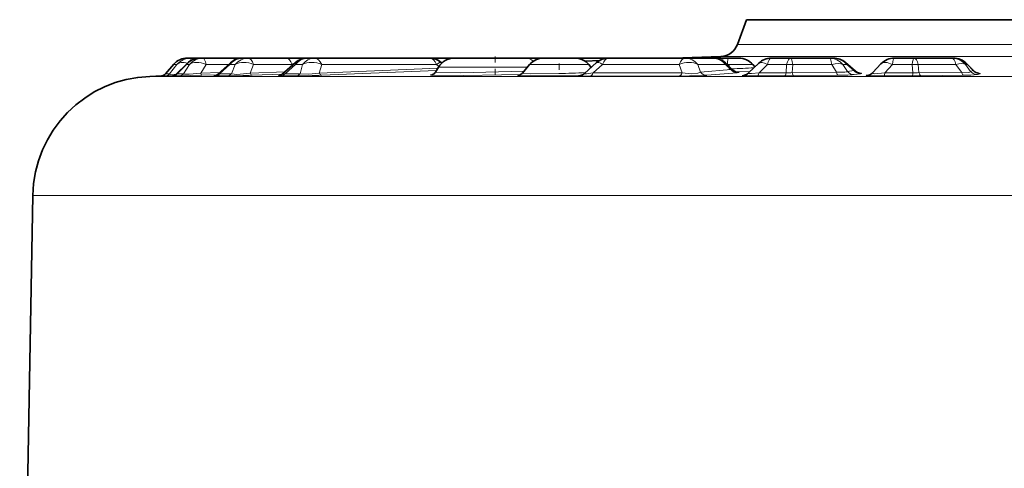
# Model space of a CAD drawing. Extents: x 0 to 420, y 0 to 297.
# Drawn here: x 87 to 104, y 252 to 260 of the extents above; entities that cross this region are included whole.
import ezdxf

# ---------------------------------------------------------------- set-up
doc = ezdxf.new("R2010")
doc.units = 0
doc.linetypes.add('DASHDOT', pattern=[18.5, 12, -3, 0.5, -3])

msp = doc.modelspace()

# ---------------------------------------------------------------- linework, layer by layer
at = {"color": 7, "lineweight": 35}
for p, q in [((99.495361, 259.698364), (99.347, 259.290741)), ((99.495361, 259.698364), (104.147095, 259.698364)), ((99.075569, 259.093536), (98.287735, 259.06604)), ((90.042862, 258.962921), (89.905495, 258.804962)), ((90.2631, 258.97876), (90.083138, 258.799835)), ((90.269226, 259.06604), (90.323944, 259.06604)), ((90.323944, 259.06604), (90.474625, 259.06604)), ((90.474625, 259.06604), (90.523956, 259.06604)), ((90.523956, 259.06604), (91.178925, 259.06604)), ((90.977844, 258.988678), (90.765701, 258.797058)), ((91.178925, 259.06604), (91.268188, 259.06604)), ((91.268188, 259.06604), (91.902229, 259.06604)), ((92.054184, 258.992676), (91.829025, 258.797394)), ((91.902229, 259.06604), (92.306557, 259.06604)), ((92.250748, 259.06604), (92.36525, 259.06604)), ((92.36525, 259.06604), (94.261719, 259.06604)), ((94.261711, 259.06604), (94.671219, 259.06604)), ((94.411423, 258.916016), (94.365036, 258.835693)), ((94.458282, 258.992676), (94.466629, 258.985443)), ((94.527863, 259.06604), (94.685936, 259.06604)), ((95.850983, 259.06604), (94.671234, 259.06604)), ((94.847015, 259.06604), (94.824814, 259.06604)), ((95.914963, 258.958862), (95.796326, 258.817474)), ((96.144775, 259.06604), (95.850983, 259.06604)), ((96.402512, 259.06604), (96.144783, 259.06604)), ((96.664993, 259.06604), (96.402512, 259.06604)), ((96.691833, 259.064819), (96.71888, 259.06604)), ((97.222008, 259.06604), (96.71888, 259.06604)), ((97.023071, 258.99057), (96.822617, 258.812958)), ((97.067924, 259.023438), (96.832069, 259.015198)), ((96.894806, 258.958862), (96.93425, 258.911865)), ((97.222023, 259.06604), (98.487442, 259.06604)), ((98.487442, 259.06604), (98.654419, 259.06604)), ((98.943222, 259.06604), (98.487442, 259.06604)), ((99.199547, 259.06604), (98.943237, 259.06604)), ((99.148521, 258.984802), (99.272415, 258.86853)), ((99.37207, 259.06604), (99.199547, 259.06604)), ((99.6978, 258.981995), (99.529861, 258.820007)), ((99.601883, 258.958862), (99.639511, 258.914001)), ((99.906052, 259.06604), (100.222549, 259.06604)), ((100.222549, 259.06604), (100.866577, 259.06604)), ((100.866577, 259.06604), (100.933174, 259.06604)), ((101.128281, 258.993927), (101.297134, 258.849365)), ((101.716919, 258.971344), (101.581787, 258.827362)), ((101.935661, 259.06604), (102.262108, 259.06604)), ((102.262108, 259.06604), (102.883377, 259.06604)), ((102.883377, 259.06604), (102.914139, 259.06604)), ((103.126358, 258.978088), (103.249466, 258.854858)), ((89.846634, 258.77124), (89.645683, 258.764221)), ((87.71579, 256.800354), (87.4991, 244.386139))]:
    msp.add_line(p, q, dxfattribs=at)
at = {"color": 7, "lineweight": 13}
for p, q in [((99.347, 259.290741), (104.147095, 259.290741)), ((99.075569, 259.093536), (104.147095, 259.093536)), ((90.039574, 258.958862), (89.906906, 258.806335)), ((90.094292, 258.958862), (89.971153, 258.806335)), ((90.039574, 258.958862), (90.094292, 258.958862)), ((90.250656, 258.958862), (90.097237, 258.806335)), ((90.299988, 258.958862), (90.204391, 258.807068)), ((90.250656, 258.958862), (90.299988, 258.958862)), ((90.575447, 258.958862), (90.486908, 258.818298)), ((90.575447, 258.958862), (90.944847, 258.958862)), ((90.968842, 258.958862), (90.79995, 258.806335)), ((90.968842, 258.958862), (91.058105, 258.958862)), ((91.058105, 258.958862), (90.993317, 258.807068)), ((91.361359, 258.958862), (91.301338, 258.818298)), ((91.361359, 258.958862), (91.995392, 258.958862)), ((92.054443, 258.958862), (91.879562, 258.80719)), ((91.995392, 258.958862), (91.983742, 258.93158)), ((92.054443, 258.958862), (92.168945, 258.958862)), ((92.168945, 258.958862), (92.126411, 258.80719)), ((92.484741, 258.958862), (92.445221, 258.817932)), ((92.484741, 258.958862), (94.381218, 258.958862)), ((94.381218, 258.958862), (94.41803, 258.926941)), ((95.879013, 258.916016), (94.411423, 258.916016)), ((96.400406, 258.958862), (95.914963, 258.958862)), ((96.894806, 258.958862), (96.400406, 258.958862)), ((97.117691, 258.958862), (96.964882, 258.823486)), ((97.117691, 258.958862), (98.38311, 258.958862)), ((98.38311, 258.958862), (98.432762, 258.823486)), ((99.147987, 258.958862), (98.692215, 258.958862)), ((98.692215, 258.958862), (98.737633, 258.834991)), ((99.147987, 258.958862), (99.236633, 258.875671)), ((99.181732, 258.958862), (99.172363, 258.962128)), ((99.601883, 258.958862), (99.181732, 258.958862)), ((99.843071, 258.958862), (99.703125, 258.823914)), ((99.843071, 258.958862), (100.159561, 258.958862)), ((100.159561, 258.958862), (100.152695, 258.82431)), ((100.258873, 258.958862), (100.25206, 258.8255)), ((100.258873, 258.958862), (100.902908, 258.958862)), ((100.902908, 258.958862), (100.983994, 258.83609)), ((101.087601, 258.958862), (101.15419, 258.958862)), ((101.087601, 258.958862), (101.161606, 258.846802)), ((101.15419, 258.958862), (101.267517, 258.861847)), ((101.906563, 258.958862), (101.779892, 258.823914)), ((101.906563, 258.958862), (102.233009, 258.958862)), ((102.233009, 258.958862), (102.243546, 258.82431)), ((102.332077, 258.958862), (102.953339, 258.958862)), ((102.332077, 258.958862), (102.342514, 258.8255)), ((102.953339, 258.958862), (103.047218, 258.83609)), ((103.111336, 258.958862), (103.142105, 258.958862)), ((103.111336, 258.958862), (103.197029, 258.846802)), ((103.142105, 258.958862), (103.239044, 258.861847)), ((116.873276, 258.764221), (89.645683, 258.764221)), ((89.898071, 258.770691), (89.846634, 258.77124)), ((89.898399, 258.77066), (90.040268, 258.774658)), ((89.905937, 258.80542), (89.906769, 258.806213)), ((89.971153, 258.806335), (89.906906, 258.806335)), ((90.01696, 258.770813), (90.026024, 258.770691)), ((90.133163, 258.771423), (90.026024, 258.770691)), ((90.083611, 258.800232), (90.097237, 258.806335)), ((90.204391, 258.807068), (90.097237, 258.806335)), ((90.133163, 258.771423), (90.507477, 258.782623)), ((90.801994, 258.829651), (90.486908, 258.818298)), ((90.759232, 258.791687), (90.507477, 258.782623)), ((90.733192, 258.770691), (90.926514, 258.771423)), ((90.79995, 258.806335), (90.766159, 258.797363)), ((90.79995, 258.806335), (90.993317, 258.807068)), ((91.301338, 258.818298), (91.878998, 258.840637)), ((91.335594, 258.782623), (91.834457, 258.801941)), ((92.063927, 258.771545), (91.817139, 258.771545)), ((91.829239, 258.797485), (91.879562, 258.80719)), ((92.126411, 258.80719), (91.879562, 258.80719)), ((94.40184, 258.899414), (92.445221, 258.817932)), ((94.37973, 258.861023), (92.487961, 258.782257)), ((96.400482, 258.775696), (96.779434, 258.786377)), ((98.382698, 258.769989), (96.915359, 258.769989)), ((98.432762, 258.823486), (96.964882, 258.823486)), ((99.236633, 258.875671), (98.737633, 258.834991)), ((99.340973, 258.822174), (98.841995, 258.781494)), ((99.272171, 258.868591), (99.236633, 258.875671)), ((99.324158, 258.836975), (99.554344, 258.843628)), ((99.467789, 258.784393), (99.448532, 258.782166)), ((99.463989, 258.783081), (99.448532, 258.782166)), ((99.673271, 258.770416), (100.122673, 258.770813)), ((99.703125, 258.823914), (100.152695, 258.82431)), ((100.271637, 258.772003), (100.122681, 258.770813)), ((100.25206, 258.8255), (100.983994, 258.83609)), ((100.271645, 258.772003), (101.003326, 258.782593)), ((101.161606, 258.846802), (101.267517, 258.861847)), ((101.273224, 258.793304), (101.379112, 258.80835)), ((101.538757, 258.795563), (101.47908, 258.782166)), ((101.511063, 258.785767), (101.47908, 258.782166)), ((101.766212, 258.770416), (102.229691, 258.770813)), ((101.779892, 258.823914), (102.243546, 258.82431)), ((102.378143, 258.772003), (102.229691, 258.770813)), ((102.342514, 258.8255), (103.047218, 258.83609)), ((102.378151, 258.772003), (103.082596, 258.782593)), ((103.197029, 258.846802), (103.239044, 258.861847)), ((103.249466, 258.854858), (103.239044, 258.861847)), ((103.311325, 258.793304), (103.353348, 258.80835)), ((118.566917, 256.800354), (87.71579, 256.800354))]:
    msp.add_line(p, q, dxfattribs=at)
at = {"color": 7, "linetype": 'DASHDOT', "lineweight": 13, "ltscale": 0.007367}
msp.add_line((95.348022, 259.090576), (95.348022, 258.795898), dxfattribs=at)
at = {"color": 7, "linetype": 'DASHDOT', "lineweight": 13, "ltscale": 0.00444}
msp.add_line((96.404892, 258.973663), (96.404892, 258.796082), dxfattribs=at)
at = {"color": 7, "linetype": 'DASHDOT', "lineweight": 13, "ltscale": 0.002086}
msp.add_line((99.21196, 258.96582), (99.21196, 258.882385), dxfattribs=at)
at = {"color": 7, "lineweight": 13}
for points in [[(89.971153, 258.806335), (89.970688, 258.804108), (89.971817, 258.80191), (89.974052, 258.800385), (89.983879, 258.797699), (90.083488, 258.800171)], [(90.204391, 258.807068), (90.218529, 258.801514), (90.295876, 258.798004), (90.486908, 258.818298)], [(90.733192, 258.770691), (90.705788, 258.770874), (90.702362, 258.771118), (90.714226, 258.772644)], [(91.301338, 258.818298), (91.082687, 258.797485), (90.993317, 258.807068)], [(91.771469, 258.773926), (91.767601, 258.773376), (91.766556, 258.77301), (91.768471, 258.7724), (91.817139, 258.771545)], [(92.126411, 258.80719), (92.26683, 258.797913), (92.445221, 258.817932)], [(95.768723, 258.794739), (94.507378, 258.774475), (94.316635, 258.77951), (94.289543, 258.782257), (94.282677, 258.783875), (94.281494, 258.784485), (94.280838, 258.785248), (94.282242, 258.786743), (94.28746, 258.788452), (94.313293, 258.792542)], [(95.822098, 258.848145), (94.773621, 258.824127), (94.385277, 258.830536), (94.370911, 258.832581), (94.366783, 258.83374), (94.365303, 258.834595), (94.365036, 258.835693)], [(95.752968, 258.787689), (95.723984, 258.78299), (95.722252, 258.782166), (95.72171, 258.781067), (95.722534, 258.780396), (95.724182, 258.779785), (95.739502, 258.777435), (95.836662, 258.773132), (96.400482, 258.775696)], [(95.796326, 258.817474), (95.796417, 258.816376), (95.797836, 258.815582), (95.801804, 258.814514), (95.814743, 258.812744), (95.928528, 258.808167), (96.399277, 258.811371)], [(96.915359, 258.769989), (96.736649, 258.772827), (96.727539, 258.774048), (96.726105, 258.774536), (96.72628, 258.775574), (96.728516, 258.776306), (96.759735, 258.78009)], [(96.964882, 258.823486), (96.853874, 258.808472), (96.830162, 258.807648), (96.82299, 258.808746), (96.821823, 258.809357), (96.821129, 258.810364), (96.821457, 258.811646), (96.822617, 258.812958)], [(98.737633, 258.834991), (98.692215, 258.817444), (98.59124, 258.807556), (98.432762, 258.823486)], [(99.342926, 258.831787), (99.369537, 258.829773), (99.375122, 258.828796), (99.37677, 258.828186), (99.376694, 258.827026), (99.372688, 258.825806), (99.340973, 258.822174)], [(99.673271, 258.770416), (99.4571, 258.773529), (99.435791, 258.775269), (99.429092, 258.77652), (99.427673, 258.7771), (99.42762, 258.778198), (99.428711, 258.778748), (99.448532, 258.782166)], [(99.703125, 258.823914), (99.58046, 258.809052), (99.536301, 258.809448), (99.530487, 258.811066), (99.528519, 258.812225), (99.527283, 258.81366), (99.527077, 258.815979), (99.527557, 258.817139), (99.529861, 258.820007)], [(101.161606, 258.846802), (101.154556, 258.841187), (101.142166, 258.836395), (101.117348, 258.83194), (100.983994, 258.83609)], [(101.360016, 258.817871), (101.386948, 258.815613), (101.393204, 258.814453), (101.395294, 258.813721), (101.396133, 258.812866), (101.395477, 258.811981), (101.393631, 258.811188), (101.379112, 258.80835)], [(101.766212, 258.770416), (101.527382, 258.773529), (101.478577, 258.777435), (101.474678, 258.778442), (101.473541, 258.779053), (101.473427, 258.780121), (101.474373, 258.780762), (101.47908, 258.782166)], [(101.779892, 258.823914), (101.608871, 258.808472), (101.587265, 258.811584), (101.580055, 258.815125), (101.578049, 258.817932), (101.57811, 258.821777), (101.581787, 258.827362)], [(103.197029, 258.846802), (103.195724, 258.841797), (103.192955, 258.83902), (103.181519, 258.834198), (103.155655, 258.830688), (103.047218, 258.83609)]]:
    msp.add_lwpolyline(points, dxfattribs=at)
at = {"color": 7, "lineweight": 35}
for centre, radius, start, end in [((99.065094, 259.393341), 0.3, 272.000013, 339.999999), ((90.269226, 258.766022), 0.3, 90.000003, 138.984487), ((90.474625, 258.766022), 0.3, 90.000003, 134.835365), ((91.178925, 258.766022), 0.3, 90.000003, 132.087143), ((92.250748, 258.766022), 0.3, 90.000003, 130.933893), ((94.261719, 258.766022), 0.3, 49.066108, 90.000003), ((94.671234, 258.766022), 0.3, 90.000003, 149.999997), ((96.144783, 258.766022), 0.3, 90.000003, 139.999999), ((96.664993, 258.766022), 0.3, 40.000002, 90.000003), ((97.222023, 258.766022), 0.3, 90.000003, 131.543009), ((98.943222, 258.766022), 0.3, 46.817149, 90.000003), ((99.37207, 258.766022), 0.3, 40.000002, 90.000003), ((99.906052, 258.766022), 0.3, 90.000003, 133.96106), ((100.933174, 258.766022), 0.3, 49.430164, 90.000003), ((101.935661, 258.766022), 0.3, 90.000003, 136.813962), ((102.914139, 258.766022), 0.3, 44.97629, 90.000003), ((89.715485, 256.765442), 2, 91.999998, 178.999997), ((89.830009, 258.870697), 0.100098, 274.968318, 318.949019), ((90.012817, 258.870544), 0.099729, 275.738832, 314.836242), ((90.699516, 258.869965), 0.098453, 277.556072, 312.236713), ((91.764862, 258.870911), 0.097567, 278.916878, 311.11816), ((94.281921, 258.882843), 0.095508, 286.107899, 330.440775), ((95.723808, 258.877197), 0.093898, 284.345314, 320.531895), ((96.726082, 258.921204), 0.145029, 280.981466, 311.723441), ((99.371529, 258.972931), 0.143939, 226.489486, 260.904822), ((99.42984, 258.922546), 0.143211, 281.880353, 314.289775), ((101.389908, 258.956146), 0.14143, 229.01947, 259.964933), ((101.476501, 258.925171), 0.143668, 283.922669, 317.117241), ((103.350266, 258.953979), 0.141333, 224.522706, 258.926888)]:
    msp.add_arc(centre, radius, start, end, dxfattribs=at)
at = {"color": 7, "lineweight": 13}
for centre, radius, start, end in [((92.126007, 258.802582), 0.203447, 110.682956, 129.888423), ((89.830353, 258.870483), 0.099886, 272.002561, 320.031359), ((89.894585, 258.870544), 0.099923, 272.002643, 320.021574), ((90.022247, 258.867004), 0.096445, 272.244876, 321.017908), ((90.129379, 258.867828), 0.096505, 272.248031, 321.001143), ((90.728668, 258.859039), 0.088551, 272.932676, 323.527992), ((90.743332, 272.449646), 13.679632, 270.767239, 272.481344), ((90.921982, 258.859863), 0.088652, 272.93508, 323.494968), ((91.348412, 258.826782), 0.04684, 190.235088, 253.813392), ((91.811783, 258.852661), 0.081442, 273.776197, 326.148981), ((91.983765, 269.985016), 11.213921, 270.409577, 272.576925), ((92.058563, 258.852783), 0.081564, 273.773397, 326.103158), ((92.496979, 258.834412), 0.053564, 197.658848, 260.185897), ((96.146591, 272.10437), 13.295304, 271.089003, 272.984107), ((98.448669, 265.8461), 7.076121, 269.465856, 273.186711), ((98.844627, 258.914307), 0.132998, 216.549048, 268.86525), ((99.343628, 258.954987), 0.132999, 216.549171, 268.854698), ((99.218491, 263.522278), 4.632572, 270.385528, 274.982593), ((100.193314, 259.58139), 0.758186, 266.929008, 274.443937), ((101.011467, 262.328735), 3.545697, 269.868496, 274.234257), ((101.274223, 258.938293), 0.145022, 219.085493, 269.602194), ((101.239914, 258.752472), 0.112667, 59.431218, 75.837161), ((101.380127, 258.953308), 0.145022, 219.085493, 269.599762), ((101.667648, 258.819702), 0.111399, 333.62635, 2.156988), ((102.131866, 258.820251), 0.110826, 333.380393, 2.083033), ((102.284378, 259.569946), 0.746747, 266.865508, 274.46578), ((103.11412, 260.896454), 2.113317, 269.145684, 275.35684), ((103.311691, 258.942871), 0.149584, 219.962312, 269.862929), ((103.353706, 258.957916), 0.149584, 219.962298, 269.860546)]:
    msp.add_arc(centre, radius, start, end, dxfattribs=at)
for centre, major_axis, ratio, start_param, end_param in [((90.269226, 258.766022), (0, 0.300003), 0.999307, 0, 0.872664626), ((90.323944, 258.766022), (0, 0.300003), 0.999307, 0, 0.872664626), ((90.323944, 258.766022), (-0.233429, 0.188446), 0.560467, 5.357994065, 6.248750971), ((90.474625, 258.766022), (0, 0.300003), 0.974579, 0, 0.872664626), ((90.474625, 258.766022), (-0.211521, 0.212738), 0.405827, 0.00051124, 0.188907545), ((90.523956, 258.766022), (0, 0.300003), 0.974579, 0, 0.872664626), ((90.523956, 258.766022), (-0.253853, 0.159866), 0.648115, 4.911007631, 6.055865127), ((90.323944, 258.766022), (0, 0.300003), 0.03722, 5.777659667, 6.283185307), ((90.523956, 258.766022), (0, 0.300003), 0.224043, 5.410520681, 6.283185307), ((91.178925, 258.766022), (-0.201077, 0.222641), 0.275096, 0.000327134, 0.328902775), ((91.178925, 258.766022), (0, 0.300003), 0.914146, 0, 0.872664626), ((91.268188, 258.766022), (0, 0.300003), 0.914146, 0, 0.872664626), ((91.268188, 258.766022), (-0.275909, 0.117783), 0.713492, 4.679149755, 5.824007251), ((91.268188, 258.766022), (0, 0.300003), 0.405384, 5.410520681, 6.283185307), ((91.53215, 258.766022), (0, 0.300003), 0.03722, 6.212172831, 6.283185307), ((91.902229, 258.766022), (0, 0.300003), 0.405384, 5.410520681, 6.283185307), ((92.250748, 258.766022), (-0.196556, 0.226639), 0.180716, 0.000063528, 0.416965183), ((92.250748, 258.766022), (0, 0.300003), 0.854185, 0, 0.872664626), ((92.36525, 258.766022), (0, 0.300003), 0.854185, 0, 0.872664626), ((92.36525, 258.766022), (-0.288857, 0.081009), 0.743027, 4.500858981, 5.645716477), ((92.36525, 258.766022), (0, 0.300003), 0.519969, 5.410520681, 6.283185307), ((94.261719, 258.766022), (0, 0.300003), 0.519969, 5.410520681, 6.283185307), ((94.261719, 258.766022), (-0.196556, -0.226639), 0.180716, 3.141529126, 3.869484966), ((95.850983, 258.766022), (0, 0.300003), 0.743145, 5.688683475, 6.283185307), ((96.71888, 258.766022), (0, 0.300003), 0.97593, 0, 0.118836446), ((97.222023, 258.766022), (-0.198956, 0.224533), 0.236302, 5.504359778, 6.283185307), ((97.222023, 258.766022), (0, -0.300003), 0.45399, 3.141592654, 4.01425728), ((98.487442, 258.766022), (0, 0.300003), 0.45399, 0, 0.872664626), ((98.487442, 258.766022), (-0.281658, -0.103287), 0.727262, 3.672942217, 4.817799713), ((98.487442, 258.766022), (0, 0.300003), 0.891007, 5.410520681, 6.283185307), ((98.943222, 258.766022), (0, 0.300003), 0.891007, 5.410520681, 6.283185307), ((99.199547, 258.766022), (0, 0.300003), 0.99874, 0, 0.441699378), ((98.943222, 258.766022), (0.205299, 0.21875), 0.164004, 5.922890051, 6.283185307), ((99.199547, 258.766022), (0, 0.300003), 0.077519, 0, 0.872664626), ((99.906052, 258.766022), (-0.208252, 0.215942), 0.371823, 5.366460798, 6.283583175), ((99.906052, 258.766022), (0, 0.300003), 0.274063, 0, 0.872664626), ((100.222549, 258.766022), (0, 0.300003), 0.274063, 0, 0.872664626), ((100.222549, 258.766022), (-0.29961, 0.015305), 0.650658, 4.624138759, 4.957281921), ((100.222549, 258.766022), (0, 0.300003), 0.158051, 5.410520681, 6.283185307), ((100.866577, 258.766022), (0, 0.300003), 0.158051, 5.410520681, 6.283185307), ((100.866577, 258.766022), (0, 0.300003), 0.961712, 5.410520681, 6.283185307), ((100.866577, 258.766022), (-0.250328, -0.165329), 0.527473, 3.391297582, 4.239705395), ((100.933174, 258.766022), (0, 0.300003), 0.961712, 5.410520681, 6.283185307), ((100.933174, 258.766022), (-0.195114, -0.22789), 0.559055, 2.885595348, 3.140810814), ((101.935661, 258.766022), (-0.218742, 0.205307), 0.467896, 5.24830445, 6.283705528), ((101.935661, 258.766022), (0, 0.300003), 0.126624, 0, 0.872664626), ((102.262108, 258.766022), (0, 0.300003), 0.126624, 0, 0.872664626), ((102.262108, 258.766022), (-0.299084, -0.023407), 0.6491, 4.425804971, 4.758948133), ((102.262108, 258.766022), (0, 0.300003), 0.304456, 5.410520681, 6.283185307), ((102.883377, 258.766022), (0, 0.300003), 0.304456, 5.410520681, 6.283185307), ((102.883377, 258.766022), (0, 0.300003), 0.991951, 5.410520681, 6.283185307), ((102.914139, 258.766022), (0, 0.300003), 0.991951, 5.410520681, 6.283185307), ((102.883377, 258.766022), (-0.238312, -0.18222), 0.451229, 3.250502186, 4.098909999), ((102.914139, 258.766022), (-0.212223, -0.212036), 0.647246, 3.01399745, 3.140641024), ((90.504074, 258.882568), (0.003605, -0.09993), 0.252332, 5.40193099, 6.275332518), ((96.91272, 258.919891), (0.000347, -0.149994), 0.452444, 0.033797239, 0.87161486), ((98.3806, 258.919891), (-0.000347, -0.149994), 0.455534, 0.035902636, 0.873720051), ((99.671638, 258.920319), (0.000225, -0.149994), 0.272901, 0.034468627, 0.872255642), ((100.121201, 258.920715), (0.000042, -0.149994), 0.273848, 0.034829758, 0.87258878), ((100.270218, 258.921906), (0.002293, -0.149979), 0.170504, 5.40800822, 6.249089869), ((101.002151, 258.932526), (0.002056, -0.149979), 0.169212, 5.408279318, 6.248675905), ((102.377502, 258.921906), (0.002384, -0.149979), 0.316439, 5.40558878, 6.246670429), ((103.082199, 258.932526), (0.002132, -0.149979), 0.315198, 5.406113312, 6.246509899), ((102.758408, 258.797485), (0.597801, 0.012848), 0.033017, 6.184564143, 6.643856197)]:
    msp.add_ellipse(centre, major_axis=major_axis, ratio=ratio, start_param=start_param, end_param=end_param, dxfattribs=at)

doc.saveas('drawing.dxf')
